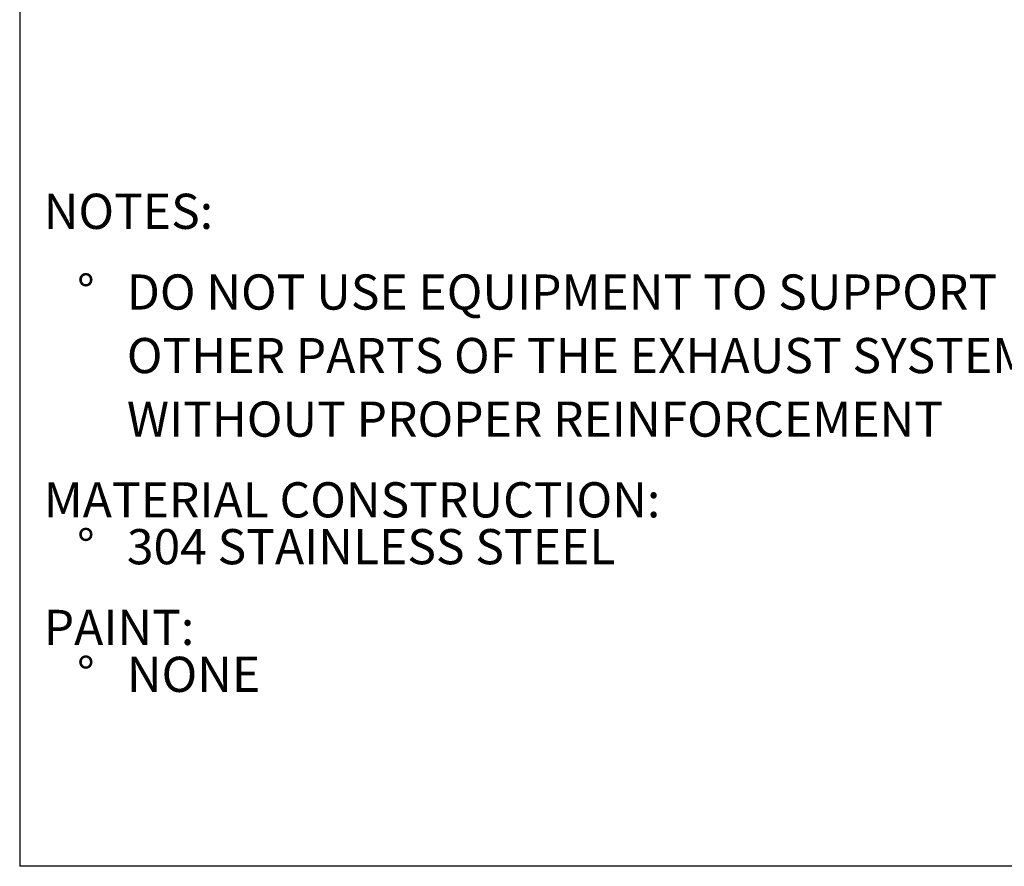
# Model space of a CAD drawing. Units: inches. Extents: x 3 to 63, y 3 to 47.3.
# Drawn here: x 3 to 17, y 3 to 15 of the extents above; entities that cross this region are included whole.
import ezdxf

# ---------------------------------------------------------------- set-up
doc = ezdxf.new("R2010")
doc.units = ezdxf.units.IN
doc.header["$LTSCALE"] = 6
doc.header["$MEASUREMENT"] = 0
doc.layers.add('FORMAT', color=7, linetype='Continuous')
doc.styles.add('SLDTEXTSTYLE0', font='TXT', dxfattribs={"width": 0.75})

# ---------------------------------------------------------------- blocks, each defined once
blk = doc.blocks.new('SW_NOTE_0')
at = {"layer": 'FORMAT', "color": 0, "char_height": 0.5, "attachment_point": 1, "style": 'SLDTEXTSTYLE0'}
for s, insert in [('NOTES:', (0, 0.645)), ('%%d', (0.472, -0.502)), ('DO NOT USE EQUIPMENT TO SUPPORT', (1.181, -0.502)), ('OTHER PARTS OF THE EXHAUST SYSTEM', (1.181, -1.405)), ('WITHOUT PROPER REINFORCEMENT', (1.181, -2.308)), ('MATERIAL CONSTRUCTION:', (0, -3.455)), ('%%d', (0.472, -4.121)), ('304 STAINLESS STEEL', (1.181, -4.121)), ('PAINT:', (0, -5.268)), ('%%d', (0.472, -5.935)), ('NONE', (1.181, -5.935))]:
    blk.add_mtext(s, dxfattribs=dict(at, insert=insert))

msp = doc.modelspace()

# ---------------------------------------------------------------- linework, layer by layer
at = {"layer": 'FORMAT'}
for p in [(3, 47.25), (63, 3)]:
    msp.add_line(p, (3, 3), dxfattribs=at)

# ---------------------------------------------------------------- block references
msp.add_blockref('SW_NOTE_0', (3.3413, 11.9132), dxfattribs=at)

doc.saveas('drawing.dxf')
